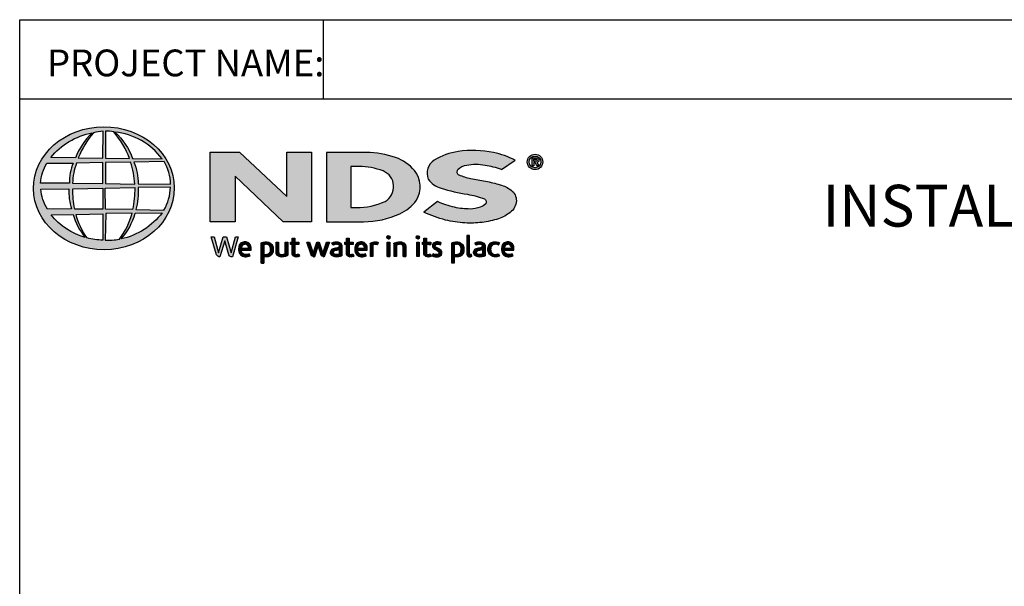
# Model space of a CAD drawing. Units: inches. Extents: x 15 to 238, y 8 to 302.
# Drawn here: x 15 to 120, y 242 to 302 of the extents above; entities that cross this region are included whole.
import ezdxf

# ---------------------------------------------------------------- set-up
doc = ezdxf.new("R2010")
doc.units = ezdxf.units.IN
doc.header["$MEASUREMENT"] = 0
doc.layers.add('Hatch', color=125, linetype='Continuous')
doc.layers.add('Title Block Text', color=7, linetype='Continuous')
doc.layers.add('viewport', color=1, linetype='Continuous', plot=False)
doc.styles.add('588-LOGO$0$CADdetails-NOTES', font='ARIALN.TTF', dxfattribs={"height": 2.38})
doc.styles.add('CADdetails-DIMENSIONS', font='ARIALN.TTF', dxfattribs={"height": 2.38})
pattern_1 = [(45, (6.8028713, 149.6704664), (-0.0004176349426, 0.0004176349426), [])]

msp = doc.modelspace()

# ---------------------------------------------------------------- hatches: boundary and pattern name
at = {"layer": 'Hatch'}
h = msp.add_hatch(color=256, dxfattribs=at)
edge = h.paths.add_edge_path()
edge.add_ellipse((23.78, 284.28), major_axis=(-7.52, -0.03), ratio=0.872997, start_angle=0, end_angle=360, ccw=False)
h.paths.add_polyline_path([(17.7, 286.94), (20.5, 286.96, 0.102649), (20.09, 284.82), (17.02, 284.83, -0.136201)], flags=16)
h.paths.add_polyline_path([(18.1, 287.55, -0.181875), (22.52, 290.18, 0.108845), (20.73, 287.52)], flags=16)
h.paths.add_polyline_path([(17.04, 284.18), (20.05, 284.21, 0.092645), (20.32, 282.08), (17.76, 282.06, -0.127076)], flags=16)
h.paths.add_polyline_path([(20.86, 286.96), (23.66, 287.02), (23.66, 284.78), (20.44, 284.82, -0.082776)], flags=16)
h.paths.add_polyline_path([(20.45, 284.22), (23.66, 284.29), (23.66, 282.04), (20.66, 282.06, -0.045313)], flags=16)
h.paths.add_polyline_path([(21.04, 287.52, -0.080601), (22.67, 290.21, -0.043426), (23.7, 290.36), (23.67, 287.48)], flags=16)
h.paths.add_polyline_path([(18.14, 281.45), (20.48, 281.48, 0.102133), (21.79, 279.02, -0.154253)], flags=16)
h.paths.add_polyline_path([(20.81, 281.48), (23.66, 281.56), (23.66, 278.75, -0.085515), (21.98, 278.99, -0.098155)], flags=16)
h.paths.add_polyline_path([(23.96, 287.02), (26.62, 287.05, -0.065283), (27.08, 284.73), (23.96, 284.78)], flags=16)
h.paths.add_polyline_path([(23.96, 287.48), (23.95, 290.36, -0.079215), (24.83, 290.29, -0.092973), (26.51, 287.45)], flags=16)
h.paths.add_polyline_path([(23.93, 284.3), (27.08, 284.34, -0.052451), (26.84, 282.01), (23.96, 282.05)], flags=16)
h.paths.add_polyline_path([(23.97, 281.57), (26.8, 281.63, -0.097995), (25.43, 278.84, -0.063852), (23.92, 278.75)], flags=16)
h.paths.add_polyline_path([(24.95, 290.27, -0.212915), (30, 287.42), (26.85, 287.46, 0.11906)], flags=16)
h.paths.add_polyline_path([(26.99, 287.08), (30.21, 287.15, -0.127471), (30.91, 284.7), (27.44, 284.74, 0.096851)], flags=16)
h.paths.add_polyline_path([(27.44, 284.36), (30.88, 284.39, -0.129372), (30.19, 281.95), (27.18, 282.01, 0.087862)], flags=16)
h.paths.add_polyline_path([(27.11, 281.62), (30.02, 281.67, -0.178628), (25.63, 278.86, 0.118412)], flags=16)
for points in [[(67.19, 281.7, 0.214369), (67.84, 282.94, 0.243807), (67.27, 284.08, 0.099614), (66.1, 284.65, 0.036871), (64.54, 285.02, 0.010266), (62.95, 285.33, -0.068635), (61.7, 285.72, -0.558448), (61.58, 286.26, -0.159506), (62.53, 286.72, -0.093036), (64.49, 286.71, -0.05075), (66.24, 286.27), (67.7, 287.28, 0.069423), (65.4, 288.08, 0.095476), (61.63, 288.19, 0.115399), (59.07, 287.27, 0.368423), (58.43, 285.25, 0.182789), (59.8, 284.29, 0.043797), (62.6, 283.63, -0.051385), (64.43, 283.13, -0.484319), (64.56, 282.63, -0.128153), (63.98, 282.25, -0.07662), (62.91, 282.06, -0.056016), (61.24, 282.24, -0.059845), (59.42, 282.86), (57.97, 281.72, 0.046251), (60.26, 280.88, 0.039773), (62.35, 280.57, 0.037943), (64.17, 280.63, 0.042298), (65.94, 281.02, 0.075532)], [(45.97, 288.12), (43.32, 288.12), (43.32, 283.39), (38.27, 288.12), (35.14, 288.12), (35.14, 280.69), (37.79, 280.69), (37.79, 285.57), (42.94, 280.7), (45.97, 280.7)], [(35.56, 279.08), (35.23, 279.08), (35.81, 277.18, 0.309669), (36.17, 276.95), (36.69, 278.67), (37.13, 277.17, 0.342979), (37.5, 276.96), (38.12, 279.08), (37.83, 279.08), (37.36, 277.38), (36.87, 279.08), (36.53, 279.08), (36.03, 277.39)]]:
    msp.add_hatch(color=256, dxfattribs=at).paths.add_polyline_path(points)
h = msp.add_hatch(color=256, dxfattribs=at)
h.paths.add_polyline_path([(57.16, 283, 0.313114), (56.96, 286.17, 0.139247), (54.94, 287.56, 0.07747), (51.83, 288.11), (47.57, 288.11), (47.57, 280.7), (51.52, 280.7, 0.110262), (55.38, 281.56, 0.134117)])
h.paths.add_polyline_path([(50.15, 286.59), (51.02, 286.59, -0.096784), (53.61, 286.12, -0.628055), (53.81, 282.88, -0.113031), (50.72, 282.21), (50.15, 282.21)], flags=16)
h = msp.add_hatch(color=256, dxfattribs=at)
h.paths.add_polyline_path([(69.01, 287.09, 1), (70.66, 287.09, 1)])
h.paths.add_polyline_path([(70.46, 287.09, -1), (69.21, 287.09, -1)], flags=16)
h.paths.add_polyline_path([(70, 287.52, -0.235565), (70.21, 287.42, -0.31893), (70.19, 287.11, -0.20442), (70.01, 287.04), (70.22, 286.68), (70.01, 286.68), (69.83, 287.04), (69.69, 287.04), (69.69, 286.68), (69.51, 286.68), (69.51, 287.52)], flags=0)
h.paths.add_polyline_path([(69.69, 287.37), (69.96, 287.37, -1), (69.96, 287.16), (69.69, 287.16)], flags=0)
h = msp.add_hatch(dxfattribs=at)
h.set_pattern_fill('ANSI31', color=256, scale=0.004725, style=0)
h.set_pattern_definition(pattern_1)
h.paths.add_polyline_path([(44.61, 278.52), (44.16, 278.52), (44.16, 278.93), (43.89, 278.93), (43.89, 278.52), (43.72, 278.52), (43.72, 278.28), (43.89, 278.28), (43.89, 277.33, 0.186947), (43.93, 277.15, 0.133689), (44.1, 276.99, 0.134152), (44.41, 276.96, 0.025), (44.69, 277.03), (44.61, 277.25, 0.011679), (44.44, 277.2, -0.058589), (44.3, 277.19, -0.413619), (44.17, 277.33), (44.17, 278.28), (44.61, 278.28)])
h = msp.add_hatch(dxfattribs=at)
h.set_pattern_fill('ANSI31', color=256, scale=0.004725, style=0)
h.set_pattern_definition(pattern_1)
h.paths.add_polyline_path([(50.4, 278.52), (49.96, 278.52), (49.96, 278.93), (49.68, 278.93), (49.68, 278.52), (49.51, 278.52), (49.51, 278.28), (49.68, 278.28), (49.68, 277.33, 0.186947), (49.72, 277.15, 0.133689), (49.89, 276.99, 0.134152), (50.2, 276.96, 0.025), (50.48, 277.03), (50.4, 277.25, 0.011679), (50.23, 277.2, -0.058589), (50.09, 277.19, -0.413619), (49.96, 277.33), (49.96, 278.28), (50.4, 278.28)])
h = msp.add_hatch(dxfattribs=at)
h.set_pattern_fill('ANSI31', color=256, scale=0.004725, style=0)
h.set_pattern_definition(pattern_1)
h.paths.add_polyline_path([(54.35, 279.04, 1), (54, 279.04, 1)])
h = msp.add_hatch(dxfattribs=at)
h.set_pattern_fill('ANSI31', color=256, scale=0.004725, style=0)
h.set_pattern_definition(pattern_1)
h.paths.add_polyline_path([(57.48, 279.04, 1), (57.14, 279.04, 1)])
h = msp.add_hatch(dxfattribs=at)
h.set_pattern_fill('ANSI31', color=256, scale=0.004725, style=0)
h.set_pattern_definition(pattern_1)
h.paths.add_polyline_path([(58.69, 278.52), (58.24, 278.52), (58.24, 278.93), (57.96, 278.93), (57.96, 278.52), (57.8, 278.52), (57.8, 278.28), (57.96, 278.28), (57.96, 277.33, 0.186947), (58.01, 277.15, 0.133689), (58.18, 276.99, 0.134152), (58.49, 276.96, 0.025), (58.77, 277.03), (58.68, 277.25, 0.011679), (58.52, 277.2, -0.058589), (58.37, 277.19, -0.413619), (58.24, 277.33), (58.24, 278.28), (58.69, 278.28)])
h = msp.add_hatch(dxfattribs=at)
h.set_pattern_fill('ANSI31', color=256, scale=0.004725, style=0)
h.set_pattern_definition(pattern_1)
h.paths.add_polyline_path([(62.83, 279.22), (62.56, 279.22), (62.56, 277.24, 0.341167), (62.77, 276.96, 0.136958), (62.93, 276.97), (63.09, 277.01), (63.04, 277.22), (62.97, 277.2, -0.456506), (62.83, 277.29)])
h = msp.add_hatch(dxfattribs=at)
h.set_pattern_fill('ANSI31', color=256, scale=0.004725, style=0)
h.set_pattern_definition(pattern_1)
h.paths.add_polyline_path([(39.5, 277.94, 0.15085), (39.32, 278.35, 0.170237), (38.96, 278.54, 0.146748), (38.57, 278.5, 0.158), (38.26, 278.21, 0.099578), (38.18, 277.89, 0.107307), (38.2, 277.49, 0.140045), (38.38, 277.17, 0.202488), (38.84, 276.96, 0.096918), (39.39, 277.06), (39.31, 277.27, -0.092301), (38.91, 277.2, -0.244252), (38.56, 277.37, -0.17959), (38.47, 277.66), (39.5, 277.66)])
h.paths.add_polyline_path([(38.47, 277.87), (38.47, 277.95, -0.379832), (38.83, 278.31, -0.403334), (39.21, 277.96), (39.21, 277.87)], flags=16)
h = msp.add_hatch(dxfattribs=at)
h.set_pattern_fill('ANSI31', color=256, scale=0.004725, style=0)
h.set_pattern_definition(pattern_1)
h.paths.add_polyline_path([(41.78, 278.18, 0.13169), (41.51, 278.45, 0.173069), (41.03, 278.54, 0.056007), (40.57, 278.43), (40.57, 276.29), (40.85, 276.29), (40.85, 277.01, 0.167852), (41.34, 276.98, 0.185219), (41.74, 277.28, 0.191964), (41.87, 277.75, 0.141155)])
h.paths.add_polyline_path([(40.85, 278.25, -0.109622), (41.11, 278.31, -0.231579), (41.47, 278.13, -0.179763), (41.56, 277.59, -0.278856), (41.26, 277.22, -0.19641), (40.85, 277.25)], flags=16)
h = msp.add_hatch(dxfattribs=at)
h.set_pattern_fill('ANSI31', color=256, scale=0.004725, style=0)
h.set_pattern_definition(pattern_1)
h.paths.add_polyline_path([(42.44, 278.51), (42.17, 278.51), (42.17, 277.42, 0.286283), (42.42, 277.03, 0.146914), (42.86, 276.96, 0.081134), (43.44, 277.12), (43.42, 277.27), (43.42, 278.51), (43.14, 278.51), (43.14, 277.27, -0.045132), (43.02, 277.23, -0.103437), (42.7, 277.2, -0.377372), (42.44, 277.5)])
h = msp.add_hatch(dxfattribs=at)
h.set_pattern_fill('ANSI31', color=256, scale=0.004725, style=0)
h.set_pattern_definition(pattern_1)
h.paths.add_polyline_path([(45.75, 278.52), (45.44, 278.52), (45.92, 277.17, 0.169894), (46.05, 277.01, 0.179518), (46.26, 276.96), (46.65, 278.15), (46.99, 277.14, 0.202336), (47.1, 277.02, 0.111571), (47.3, 276.96), (47.86, 278.51), (47.57, 278.51), (47.18, 277.34), (46.79, 278.51), (46.53, 278.51), (46.13, 277.33)])
h = msp.add_hatch(dxfattribs=at)
h.set_pattern_fill('ANSI31', color=256, scale=0.004725, style=0)
h.set_pattern_definition(pattern_1)
h.paths.add_polyline_path([(48.75, 278.55, 0.077545), (48.43, 278.53, 0.041882), (48.14, 278.43), (48.23, 278.21), (48.41, 278.27, -0.109336), (48.65, 278.31, -0.12409), (48.88, 278.24, -0.395391), (48.92, 278.04, -0.186867), (48.69, 277.92, 0.032574), (48.39, 277.86, 0.192345), (48.05, 277.63, 0.206401), (48, 277.29, 0.213462), (48.21, 277.05, 0.11482), (48.55, 276.96, 0.075722), (48.92, 276.99, 0.043654), (49.21, 277.07), (49.21, 277.24), (49.21, 278.15, 0.174831), (49.09, 278.4, 0.163574)])
h.paths.add_polyline_path([(48.65, 277.68, 0.110606), (48.94, 277.77), (48.94, 277.26, -0.080604), (48.7, 277.19, -0.111463), (48.41, 277.24, -0.220661), (48.29, 277.4, -0.30067), (48.39, 277.6, -0.118452)], flags=16)
h = msp.add_hatch(dxfattribs=at)
h.set_pattern_fill('ANSI31', color=256, scale=0.004725, style=0)
h.set_pattern_definition(pattern_1)
h.paths.add_polyline_path([(51.73, 278.35, 0.170237), (51.37, 278.54, 0.146748), (50.98, 278.5, 0.158), (50.68, 278.21, 0.099578), (50.59, 277.89, 0.107307), (50.61, 277.49, 0.140045), (50.79, 277.17, 0.202488), (51.25, 276.96, 0.096918), (51.8, 277.06), (51.72, 277.27, -0.092301), (51.32, 277.2, -0.244252), (50.98, 277.37, -0.17959), (50.88, 277.66), (51.91, 277.66), (51.91, 277.94, 0.15085)])
h.paths.add_polyline_path([(51.24, 278.31, -0.403334), (51.62, 277.96), (51.62, 277.87), (50.88, 277.87), (50.88, 277.95, -0.379832)], flags=16)
h = msp.add_hatch(dxfattribs=at)
h.set_pattern_fill('ANSI31', color=256, scale=0.004725, style=0)
h.set_pattern_definition(pattern_1)
h.paths.add_polyline_path([(52.52, 278.25, -0.12137), (52.75, 278.3, -0.055062), (52.99, 278.28), (53.07, 278.52, 0.055849), (52.78, 278.55, 0.085415), (52.52, 278.5), (52.23, 278.39), (52.25, 278.22), (52.25, 277), (52.52, 277)])
h = msp.add_hatch(dxfattribs=at)
h.set_pattern_fill('ANSI31', color=256, scale=0.004725, style=0)
h.set_pattern_definition(pattern_1)
h.paths.add_polyline_path([(54.31, 278.52), (54.05, 278.52), (54.05, 277), (54.31, 277)])
h = msp.add_hatch(dxfattribs=at)
h.set_pattern_fill('ANSI31', color=256, scale=0.004725, style=0)
h.set_pattern_definition(pattern_1)
h.paths.add_polyline_path([(55.04, 278.22, -0.039629), (55.25, 278.29, -0.123755), (55.53, 278.29, -0.343793), (55.74, 278.02), (55.74, 277), (56.02, 277), (56.02, 278.1, 0.198378), (55.88, 278.4, 0.138386), (55.55, 278.54, 0.075953), (55.16, 278.52, 0.053537), (54.74, 278.39), (54.77, 278.22), (54.77, 277), (55.04, 277)])
h = msp.add_hatch(dxfattribs=at)
h.set_pattern_fill('ANSI31', color=256, scale=0.004725, style=0)
h.set_pattern_definition(pattern_1)
h.paths.add_polyline_path([(57.45, 278.52), (57.19, 278.52), (57.19, 277), (57.45, 277)])
h = msp.add_hatch(dxfattribs=at)
h.set_pattern_fill('ANSI31', color=256, scale=0.004725, style=0)
h.set_pattern_definition(pattern_1)
h.paths.add_polyline_path([(59.8, 278.47, 0.0179), (59.47, 278.54, 0.160325), (59.13, 278.49, 0.160458), (58.92, 278.3, 0.299344), (58.92, 277.95, 0.154703), (59.12, 277.76, -0.005939), (59.42, 277.61, -0.207204), (59.57, 277.44, -0.334038), (59.5, 277.24, -0.163655), (59.27, 277.19, -0.100107), (58.94, 277.27), (58.85, 277.05, 0.061668), (59.16, 276.97, 0.083805), (59.51, 276.97, 0.101463), (59.77, 277.11, 0.164095), (59.88, 277.36, 0.178734), (59.81, 277.65, 0.137621), (59.51, 277.86, -0.040033), (59.24, 277.98, -0.351331), (59.17, 278.16, -0.290043), (59.32, 278.31, -0.106614), (59.51, 278.31, -0.038125), (59.73, 278.25)])
h = msp.add_hatch(dxfattribs=at)
h.set_pattern_fill('ANSI31', color=256, scale=0.004725, style=0)
h.set_pattern_definition(pattern_1)
h.paths.add_polyline_path([(62.14, 278.18, 0.13169), (61.88, 278.45, 0.173069), (61.39, 278.54, 0.056007), (60.93, 278.43), (60.93, 276.29), (61.21, 276.29), (61.21, 277.01, 0.167852), (61.7, 276.98, 0.185219), (62.11, 277.28, 0.191964), (62.24, 277.75, 0.141155)])
h.paths.add_polyline_path([(61.21, 278.25, -0.109622), (61.47, 278.31, -0.231579), (61.83, 278.13, -0.179763), (61.92, 277.59, -0.278856), (61.63, 277.22, -0.19641), (61.21, 277.25)], flags=16)
h = msp.add_hatch(dxfattribs=at)
h.set_pattern_fill('ANSI31', color=256, scale=0.004725, style=0)
h.set_pattern_definition(pattern_1)
h.paths.add_polyline_path([(64.49, 278.15, 0.174831), (64.37, 278.4, 0.163574), (64.03, 278.55, 0.077545), (63.71, 278.53, 0.041882), (63.42, 278.43), (63.51, 278.21), (63.69, 278.27, -0.109336), (63.93, 278.31, -0.12409), (64.16, 278.24, -0.395391), (64.2, 278.04, -0.186867), (63.97, 277.92, 0.032574), (63.67, 277.86, 0.192345), (63.33, 277.63, 0.206401), (63.29, 277.29, 0.213462), (63.49, 277.05, 0.11482), (63.83, 276.96, 0.075722), (64.2, 276.99, 0.043654), (64.49, 277.07), (64.49, 277.24)])
h.paths.add_polyline_path([(63.67, 277.6, -0.118452), (63.93, 277.68, 0.110606), (64.22, 277.77), (64.22, 277.26, -0.080604), (63.98, 277.19, -0.111463), (63.69, 277.24, -0.220661), (63.57, 277.4, -0.30067)], flags=16)
h = msp.add_hatch(dxfattribs=at)
h.set_pattern_fill('ANSI31', color=256, scale=0.004725, style=0)
h.set_pattern_definition(pattern_1)
h.paths.add_polyline_path([(65.16, 277.47, -0.169868), (65.1, 277.85, -0.121095), (65.27, 278.21, -0.164638), (65.62, 278.32, -0.089765), (65.94, 278.23), (66.02, 278.46, 0.109661), (65.52, 278.55, 0.129872), (65.12, 278.43, 0.177301), (64.85, 278.09, 0.094868), (64.78, 277.72, 0.153729), (64.9, 277.33, 0.196042), (65.29, 277.01, 0.117395), (65.71, 276.97, 0.070348), (66.02, 277.06), (65.94, 277.27, -0.036587), (65.75, 277.21, -0.167705), (65.41, 277.23, -0.149715)])
h = msp.add_hatch(dxfattribs=at)
h.set_pattern_fill('ANSI31', color=256, scale=0.004725, style=0)
h.set_pattern_definition(pattern_1)
h.paths.add_polyline_path([(67.58, 277.94, 0.15085), (67.41, 278.35, 0.170237), (67.05, 278.54, 0.146748), (66.66, 278.5, 0.158), (66.35, 278.21, 0.099578), (66.27, 277.89, 0.107307), (66.29, 277.49, 0.140045), (66.47, 277.17, 0.202488), (66.93, 276.96, 0.096918), (67.48, 277.06), (67.39, 277.27, -0.092301), (67, 277.2, -0.244252), (66.65, 277.37, -0.17959), (66.56, 277.66), (67.58, 277.66)])
h.paths.add_polyline_path([(66.56, 277.87), (66.56, 277.95, -0.379832), (66.91, 278.31, -0.403334), (67.3, 277.96), (67.3, 277.87)], flags=16)

# ---------------------------------------------------------------- linework, layer by layer
for points in [[(21.04, 287.52), (23.67, 287.48), (23.7, 290.36, 0.043426), (22.67, 290.21, 0.080601), (21.04, 287.52, -20.66126)], [(23.95, 290.36), (23.96, 287.48), (26.51, 287.45, 0.092973), (24.83, 290.29, 0.079215), (23.95, 290.36, -1.829786)], [(20.73, 287.52), (18.1, 287.55, -0.181875), (22.52, 290.18, 0.108845), (20.73, 287.52, 2.143132)], [(24.95, 290.27, -0.11906), (26.85, 287.46), (30, 287.42, 0.212915), (24.95, 290.27, 0.702997)], [(66.24, 286.27), (67.7, 287.28, 0.069423), (65.4, 288.08, 0.095476), (61.63, 288.19, 0.115399), (59.07, 287.27, 0.368423), (58.43, 285.25, 0.182789), (59.8, 284.29, 0.043797), (62.6, 283.63, -0.051385), (64.43, 283.13, -0.484319), (64.56, 282.63, -0.128153), (63.98, 282.25, -0.07662), (62.91, 282.06, -0.056016), (61.24, 282.24, -0.059845), (59.42, 282.86), (57.97, 281.72)], [(26.99, 287.08, -0.096851), (27.44, 284.74), (30.91, 284.7, 0.127471), (30.21, 287.15), (26.99, 287.08)], [(47.57, 288.11), (47.57, 280.7), (51.52, 280.7, 0.110262), (55.38, 281.56, 0.134117), (57.16, 283, 0.313114), (56.96, 286.17, 0.139247), (54.94, 287.56, 0.07747), (51.83, 288.11), (47.57, 288.11)], [(69.51, 286.68), (69.51, 287.52), (70, 287.52, -0.235565), (70.21, 287.42, -0.31893), (70.19, 287.11, -0.20442), (70.01, 287.04)], [(69.69, 287.16), (69.69, 287.37), (69.96, 287.37, -1), (69.96, 287.16), (69.69, 287.16)], [(17.02, 284.83, -0.136201), (17.7, 286.94), (20.5, 286.96, 0.102649), (20.09, 284.82), (17.02, 284.83)], [(20.44, 284.82), (23.66, 284.78), (23.66, 287.02), (20.86, 286.96, 0.082776), (20.44, 284.82, 1.113344)], [(23.96, 287.02), (23.96, 284.78), (27.08, 284.73, 0.065283), (26.62, 287.05), (23.96, 287.02)], [(50.15, 286.59), (50.15, 282.21), (50.75, 282.21, 0.112115), (53.81, 282.88, 0.628055), (53.61, 286.12, 0.096784), (51.02, 286.59), (50.15, 286.59)], [(66.24, 286.27, 0.05075), (64.49, 286.71, 0.093036), (62.53, 286.72, 0.160085), (61.58, 286.25, 0.554587), (61.7, 285.72, 0.068635), (62.95, 285.33, -0.010266), (64.54, 285.02, -0.036871), (66.1, 284.65, -0.099614), (67.27, 284.08, -0.243807), (67.84, 282.94, -0.214369), (67.19, 281.7, -0.075532), (65.94, 281.02, -0.042298), (64.17, 280.63, -0.037943), (62.35, 280.57, -0.039773), (60.26, 280.88, -0.046251), (57.97, 281.72, -1.506024)], [(17.04, 284.18), (20.05, 284.21, 0.092645), (20.32, 282.08), (17.76, 282.06, -0.127076), (17.04, 284.18, -1.170861)], [(20.45, 284.22), (23.66, 284.29), (23.66, 282.04), (20.66, 282.06, -0.045313), (20.45, 284.22, -0.722277)], [(23.93, 284.3), (27.08, 284.34, -0.052451), (26.84, 282.01), (23.96, 282.05), (23.93, 284.3)], [(27.18, 282.01), (30.19, 281.95, 0.129372), (30.88, 284.39), (27.44, 284.36, -0.087862), (27.18, 282.01, 1.17286)], [(18.14, 281.45), (20.48, 281.48, 0.102133), (21.79, 279.02, -0.154253), (18.14, 281.45, -1.166967)], [(20.81, 281.48), (23.66, 281.56), (23.66, 278.75, -0.085515), (21.98, 278.99, -0.098155), (20.81, 281.48, 11.520423)], [(23.97, 281.57), (23.92, 278.75, 0.063852), (25.43, 278.84, 0.097995), (26.8, 281.63), (23.97, 281.57)], [(25.63, 278.86, 0.118412), (27.11, 281.62), (30.02, 281.67, -0.178628), (25.63, 278.86, -0.470828)], [(35.23, 279.08), (35.56, 279.08), (36.03, 277.39), (36.53, 279.08), (36.87, 279.08), (37.36, 277.38), (37.83, 279.08), (38.12, 279.08), (37.5, 276.96, -0.342979), (37.13, 277.17), (36.69, 278.67), (36.17, 276.95, -0.309669), (35.81, 277.18), (35.23, 279.08)], [(43.89, 278.93), (44.16, 278.93), (44.16, 278.52), (44.61, 278.52), (44.61, 278.28), (44.17, 278.28), (44.17, 277.32, 0.394487), (44.3, 277.19, 0.058589), (44.44, 277.2, -0.011679), (44.61, 277.25), (44.69, 277.03, -0.025), (44.41, 276.96, -0.134152), (44.1, 276.99, -0.133689), (43.93, 277.15, -0.186947), (43.89, 277.33), (43.89, 278.28), (43.72, 278.28), (43.72, 278.52), (43.89, 278.52), (43.89, 278.93)], [(49.68, 278.93), (49.96, 278.93), (49.96, 278.52), (50.4, 278.52), (50.4, 278.28), (49.96, 278.28), (49.96, 277.32, 0.394487), (50.09, 277.19, 0.058589), (50.23, 277.2, -0.011679), (50.4, 277.25), (50.48, 277.03, -0.025), (50.2, 276.96, -0.134152), (49.89, 276.99, -0.133689), (49.72, 277.15, -0.186947), (49.68, 277.33), (49.68, 278.28), (49.51, 278.28), (49.51, 278.52), (49.68, 278.52), (49.68, 278.93)], [(57.96, 278.93), (58.24, 278.93), (58.24, 278.52), (58.69, 278.52), (58.69, 278.28), (58.24, 278.28), (58.24, 277.32, 0.394487), (58.37, 277.19, 0.058589), (58.52, 277.2, -0.011679), (58.68, 277.25), (58.77, 277.03, -0.025), (58.49, 276.96, -0.134152), (58.18, 276.99, -0.133689), (58.01, 277.15, -0.186947), (57.96, 277.33), (57.96, 278.28), (57.8, 278.28), (57.8, 278.52), (57.96, 278.52), (57.96, 278.93)], [(62.83, 279.22), (62.56, 279.22), (62.56, 277.24, 0.341167), (62.77, 276.96, 0.136958), (62.93, 276.97), (63.09, 277.01), (63.04, 277.22), (62.97, 277.2, -0.456506), (62.83, 277.29), (62.83, 279.22)], [(39.39, 277.06), (39.31, 277.27, -0.092301), (38.91, 277.2, -0.244252), (38.56, 277.37, -0.17959), (38.47, 277.66), (39.5, 277.66), (39.5, 277.94, 0.15085), (39.32, 278.35, 0.170237), (38.96, 278.54, 0.146748), (38.57, 278.5, 0.158), (38.26, 278.21, 0.099578), (38.18, 277.89, 0.107307), (38.2, 277.49, 0.140045), (38.38, 277.17, 0.202488), (38.84, 276.96, 0.096918), (39.39, 277.06, 4.318024)], [(38.47, 277.87), (39.21, 277.87), (39.21, 277.96, 0.403334), (38.83, 278.31, 0.379832), (38.47, 277.95), (38.47, 277.87)], [(40.85, 276.29), (40.57, 276.29), (40.57, 278.43, -0.056007), (41.03, 278.54, -0.173069), (41.51, 278.45, -0.13169), (41.78, 278.18, -0.141155), (41.87, 277.75, -0.191964), (41.74, 277.28, -0.185219), (41.34, 276.98, -0.167852), (40.85, 277.01), (40.85, 276.29)], [(40.85, 278.25), (40.85, 277.25, 0.19641), (41.26, 277.22, 0.278856), (41.56, 277.59, 0.179763), (41.47, 278.13, 0.231579), (41.11, 278.31, 0.109622), (40.85, 278.25, 1.549083)], [(42.17, 278.51), (42.44, 278.51), (42.44, 277.5, 0.377372), (42.7, 277.2, 0.103437), (43.02, 277.23, 0.045132), (43.14, 277.27), (43.14, 278.51), (43.42, 278.51), (43.42, 277.27), (43.44, 277.12, -0.081134), (42.86, 276.96, -0.146914), (42.42, 277.03, -0.286283), (42.17, 277.42), (42.17, 278.51)], [(45.44, 278.52), (45.75, 278.52), (46.13, 277.33), (46.53, 278.51), (46.79, 278.51), (47.18, 277.34), (47.57, 278.51), (47.86, 278.51), (47.3, 276.96, -0.111571), (47.1, 277.02, -0.212957), (46.99, 277.15), (46.65, 278.15), (46.26, 276.96, -0.179518), (46.05, 277.01, -0.169894), (45.92, 277.17), (45.44, 278.52)], [(48.23, 278.21), (48.14, 278.43, -0.041882), (48.43, 278.53, -0.077545), (48.75, 278.55, -0.163574), (49.09, 278.4, -0.174831), (49.21, 278.15), (49.21, 277.24), (49.21, 277.07, -0.043654), (48.92, 276.99, -0.075722), (48.55, 276.96, -0.11482), (48.21, 277.05, -0.213462), (48, 277.29, -0.206401), (48.05, 277.63, -0.192345), (48.39, 277.86, -0.032574), (48.69, 277.92, 0.186867), (48.92, 278.04, 0.395391), (48.88, 278.24, 0.12409), (48.65, 278.31, 0.109336), (48.41, 278.27), (48.23, 278.21)], [(48.94, 277.77), (48.94, 277.26, -0.080604), (48.7, 277.19, -0.111463), (48.41, 277.24, -0.220661), (48.29, 277.4, -0.30067), (48.39, 277.6, -0.118452), (48.65, 277.68, 0.110606), (48.94, 277.77, 2.054829)], [(51.8, 277.06), (51.72, 277.27, -0.092301), (51.32, 277.2, -0.244252), (50.98, 277.37, -0.17959), (50.88, 277.66), (51.91, 277.66), (51.91, 277.94, 0.15085), (51.73, 278.35, 0.170237), (51.37, 278.54, 0.146748), (50.98, 278.5, 0.158), (50.68, 278.21, 0.099578), (50.59, 277.89, 0.107307), (50.61, 277.49, 0.140045), (50.79, 277.17, 0.202488), (51.25, 276.96, 0.096918), (51.8, 277.06, 4.318024)], [(50.88, 277.87), (51.62, 277.87), (51.62, 277.96, 0.403334), (51.24, 278.31, 0.379832), (50.88, 277.95), (50.88, 277.87)], [(52.25, 277), (52.25, 278.22), (52.23, 278.39), (52.52, 278.5, -0.085415), (52.78, 278.55, -0.055849), (53.07, 278.52), (52.99, 278.28, 0.055062), (52.75, 278.3, 0.12137), (52.52, 278.25), (52.52, 277), (52.25, 277)], [(55.04, 277), (54.77, 277), (54.77, 278.22), (54.74, 278.39, -0.053537), (55.16, 278.52, -0.075953), (55.55, 278.54, -0.138386), (55.88, 278.4, -0.198378), (56.02, 278.1), (56.02, 277), (55.74, 277), (55.74, 278.02, 0.343793), (55.53, 278.29, 0.123755), (55.25, 278.29, 0.039629), (55.04, 278.22), (55.04, 277)], [(59.73, 278.25), (59.8, 278.47, 0.0179), (59.47, 278.54, 0.160325), (59.13, 278.49, 0.160458), (58.92, 278.3, 0.299344), (58.92, 277.95, 0.154703), (59.12, 277.76, -0.006184), (59.43, 277.61, -0.204631), (59.57, 277.43, -0.316956), (59.5, 277.24, -0.163655), (59.27, 277.19, -0.100107), (58.94, 277.27), (58.85, 277.05, 0.061668), (59.16, 276.97, 0.083805), (59.51, 276.97, 0.101463), (59.77, 277.11, 0.164095), (59.88, 277.36, 0.178734), (59.81, 277.65, 0.137621), (59.51, 277.86, -0.040033), (59.24, 277.98, -0.351331), (59.17, 278.16, -0.27116), (59.31, 278.31, -0.114502), (59.51, 278.31, -0.038125), (59.73, 278.25, 6.517166)], [(61.21, 276.29), (60.93, 276.29), (60.93, 278.43, -0.056007), (61.39, 278.54, -0.173069), (61.88, 278.45, -0.13169), (62.14, 278.18, -0.141155), (62.24, 277.75, -0.191964), (62.11, 277.28, -0.185219), (61.7, 276.98, -0.167852), (61.21, 277.01), (61.21, 276.29)], [(61.21, 278.25), (61.21, 277.25, 0.19641), (61.63, 277.22, 0.278856), (61.92, 277.59, 0.179763), (61.83, 278.13, 0.231579), (61.47, 278.31, 0.109622), (61.21, 278.25, 1.549083)], [(63.51, 278.21), (63.42, 278.43, -0.041882), (63.71, 278.53, -0.077545), (64.03, 278.55, -0.163574), (64.37, 278.4, -0.174831), (64.49, 278.15), (64.49, 277.24), (64.49, 277.07, -0.043654), (64.2, 276.99, -0.075722), (63.83, 276.96, -0.11482), (63.49, 277.05, -0.213462), (63.29, 277.29, -0.206401), (63.33, 277.63, -0.192345), (63.67, 277.86, -0.032574), (63.97, 277.92, 0.186867), (64.2, 278.04, 0.395391), (64.16, 278.24, 0.12409), (63.93, 278.31, 0.109336), (63.69, 278.27), (63.51, 278.21)], [(64.22, 277.77), (64.22, 277.26, -0.080604), (63.98, 277.19, -0.111463), (63.69, 277.24, -0.220661), (63.57, 277.4, -0.30067), (63.67, 277.6, -0.118452), (63.93, 277.68, 0.110606), (64.22, 277.77, 2.054829)], [(65.94, 277.27), (66.02, 277.06, -0.070348), (65.71, 276.97, -0.117395), (65.29, 277.01, -0.196042), (64.9, 277.33, -0.153729), (64.78, 277.72, -0.094868), (64.85, 278.09, -0.177301), (65.12, 278.43, -0.129872), (65.52, 278.55, -0.109661), (66.02, 278.46), (65.94, 278.23, 0.089765), (65.62, 278.32, 0.164638), (65.27, 278.21, 0.121095), (65.1, 277.85, 0.169868), (65.16, 277.47, 0.149715), (65.41, 277.23, 0.167705), (65.75, 277.21, 0.036587), (65.94, 277.27, 1.445321)], [(67.48, 277.06), (67.39, 277.27, -0.092301), (67, 277.2, -0.244252), (66.65, 277.37, -0.17959), (66.56, 277.66), (67.58, 277.66), (67.58, 277.94, 0.15085), (67.41, 278.35, 0.170237), (67.05, 278.54, 0.146748), (66.66, 278.5, 0.158), (66.35, 278.21, 0.099578), (66.27, 277.89, 0.107307), (66.29, 277.49, 0.140045), (66.47, 277.17, 0.202488), (66.93, 276.96, 0.096918), (67.48, 277.06, 4.318024)], [(66.56, 277.87), (67.3, 277.87), (67.3, 277.96, 0.403334), (66.91, 278.31, 0.379832), (66.56, 277.95), (66.56, 277.87)]]:
    msp.add_lwpolyline(points, format="xyb", dxfattribs=at)
for points in [[(35.14, 280.69), (35.14, 288.12), (38.27, 288.12), (43.32, 283.39), (43.32, 288.12), (45.97, 288.12), (45.97, 280.7), (42.94, 280.7), (37.79, 285.57), (37.79, 280.69), (35.14, 280.69)], [(70.01, 287.04), (70.22, 286.68), (70.01, 286.68), (69.83, 287.04), (69.69, 287.04), (69.69, 286.68), (69.51, 286.68)]]:
    msp.add_lwpolyline(points, dxfattribs=at)
for points in [[(54.05, 278.52), (54.31, 278.52), (54.31, 277), (54.05, 277)], [(57.19, 278.52), (57.45, 278.52), (57.45, 277), (57.19, 277)]]:
    msp.add_lwpolyline(points, close=True, dxfattribs=at)
for centre, radius in [((69.83, 287.09), 0.824), ((69.83, 287.09), 0.622), ((54.17, 279.04), 0.174), ((57.31, 279.04), 0.174)]:
    msp.add_circle(centre, radius, dxfattribs=at)
at = {"layer": 'Hatch', "extrusion": (0, 0, -1)}
msp.add_ellipse((23.78, 284.28), major_axis=(-7.52, -0.03), ratio=0.872997, start_param=-1.570796, end_param=4.712389, dxfattribs=at)
at = {"layer": 'viewport'}
for p, q in [((14.79, 12.89), (14.79, 302.27)), ((14.79, 302.27), (230.79, 302.27)), ((47.23, 293.83), (47.23, 302.27)), ((14.79, 293.83), (230.79, 293.83))]:
    msp.add_line(p, q, dxfattribs=at)

# ---------------------------------------------------------------- texts
at = {"layer": 'Title Block Text', "style": 'CADdetails-DIMENSIONS'}
msp.add_text('INSTALLATION DETAIL', height=4.4625, dxfattribs=at).set_placement((100.55, 280.18))
at = {"layer": 'viewport', "style": '588-LOGO$0$CADdetails-NOTES'}
msp.add_text('PROJECT NAME:', height=2.856, dxfattribs=at).set_placement((17.7, 296.23))

doc.saveas('drawing.dxf')
